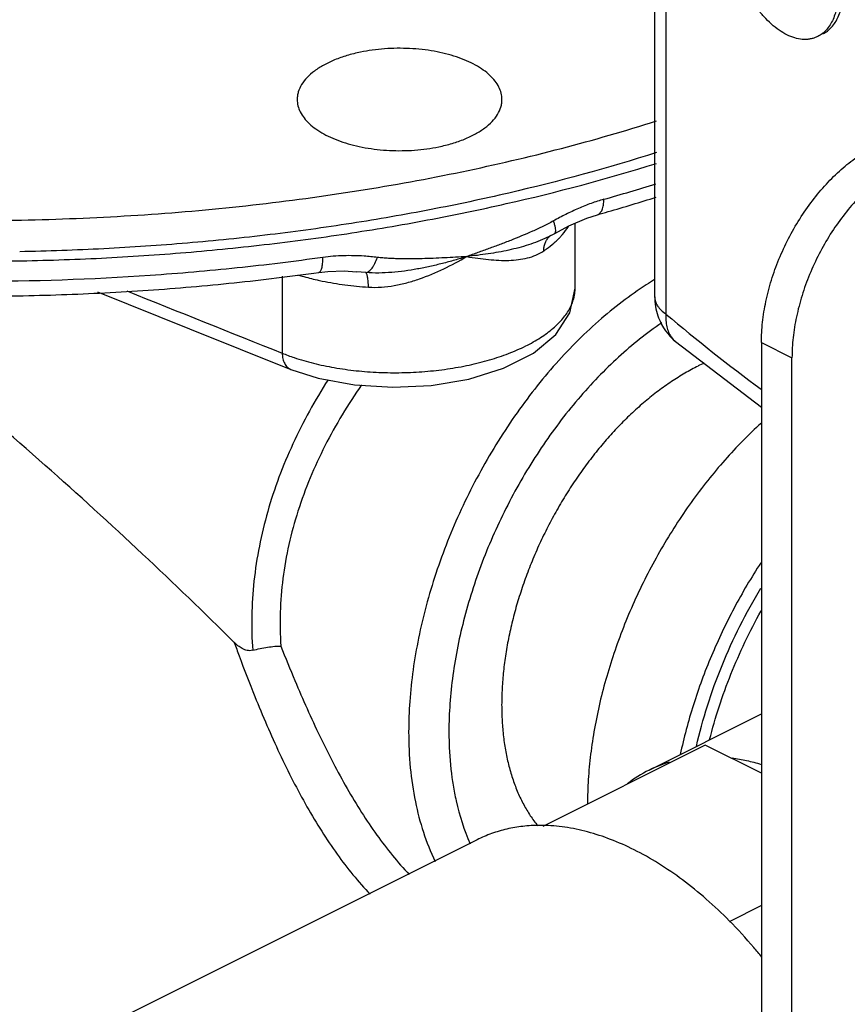
# Model space of a CAD drawing. Units: inches. Extents: x -18 to 90, y -31 to 69.
# Drawn here: x 49 to 52, y 45 to 49 of the extents above; entities that cross this region are included whole.
import ezdxf

# ---------------------------------------------------------------- set-up
doc = ezdxf.new("R2010")
doc.units = ezdxf.units.IN
doc.header["$LTSCALE"] = 1.87
doc.header["$MEASUREMENT"] = 0
doc.layers.get('0').update_dxf_attribs({"linetype": 'CONTINUOUS'})

msp = doc.modelspace()

# ---------------------------------------------------------------- linework, layer by layer
for p, q in [((51.2384, 54.3954), (51.2384, 47.8277)), ((51.2868, 54.3215), (51.2868, 47.7538)), ((50.9937, 48.1785), (50.9937, 48.1785)), ((50.8985, 47.8643), (50.8985, 48.1421)), ((50.7836, 48.0837), (50.8112, 48.0987)), ((50.8112, 48.0987), (50.8112, 48.0987)), ((50.7836, 48.0837), (50.7836, 48.0837)), ((50.0039, 47.9312), (49.9648, 47.9349)), ((49.6467, 47.9156), (49.6467, 47.5869)), ((48.8575, 47.8484), (49.2513, 47.6901)), ((49.2513, 47.6901), (49.6841, 47.5172)), ((51.3273, 47.6365), (51.6945, 47.3555)), ((51.3273, 47.6365), (51.3273, 47.6365)), ((51.6945, 47.6324), (51.8253, 47.567)), ((51.6945, 47.6324), (51.6945, 44.3667)), ((51.8253, 44.2584), (51.8253, 47.567)), ((51.2144, 45.805), (51.6945, 46.0451)), ((51.4545, 45.9115), (50.7609, 45.5646)), ((51.6945, 45.7915), (51.4545, 45.9115)), ((50.4793, 45.5074), (48.4685, 44.502)), ((51.6945, 45.226), (51.5573, 45.1574))]:
    msp.add_line(p, q)
for points in [[(50.8112, 48.0986), (50.8713, 48.1304), (50.9493, 48.164), (50.9937, 48.1785)], [(49.804, 47.932), (49.8424, 47.9362), (49.9123, 47.938), (49.9649, 47.9349)], [(49.684, 47.5173), (49.8002, 47.4798), (49.9559, 47.451), (50.1193, 47.4408), (50.284, 47.4491), (50.4439, 47.476), (50.5924, 47.522), (50.7201, 47.5867), (50.8161, 47.6666), (50.8764, 47.7588), (50.8985, 47.8645)]]:
    msp.add_lwpolyline(points)
for centre, radius, start, end in [((48.8872, 55.8599), 7.9089, 285.65284, 287.33716), ((48.8763, 55.7355), 7.848, 286.00007, 287.56518), ((48.8181, 55.9371), 8.0579, 285.66405, 286.00285), ((50.8343, 48.0364), 0.0667, 126.5887, 137.2663), ((50.5993, 48.4368), 0.3982, 296.6958, 297.5598), ((50.5884, 48.3162), 0.3397, 315.2629, 316.424), ((50.0695, 49.1148), 1.2455, 257.2939, 258.3562), ((52.0276, 46.6055), 1.5174, 121.3415, 122.9298), ((126.8243, 241.4308), 208.6429, 248.093943, 248.29035), ((51.4889, 47.8277), 0.2504, 180.0075, 198.9011), ((56.6715, 54.1556), 8.3654, 229.93204, 233.47997), ((51.4874, 47.8273), 0.2489, 198.9062, 201.0777), ((51.4885, 47.8277), 0.25, 201.0815, 229.8669), ((51.3949, 47.7165), 0.1047, 215.3983, 229.7717), ((49.9814, 48.4104), 0.8889, 247.8827, 251.4157), ((51.8442, 46.6924), 0.9387, 114.8266, 116.5681), ((56.9124, 49.2209), 7.8232, 201.6466, 202.81475), ((51.4573, 45.3188), 0.5435, 106.6989, 116.5431), ((51.4585, 45.3174), 0.5454, 116.5925, 128.0504), ((51.6333, 45.9476), 1.273, 187.8792, 189.3484), ((50.7493, 44.8766), 0.6923, 89.1316, 90.2589)]:
    msp.add_arc(centre, radius, start, end)
for points, knots in [([(51.935, 48.9397), (51.9306, 48.9375), (51.9216, 48.9336), (51.9072, 48.9296), (51.8923, 48.9274), (51.8715, 48.9268), (51.844, 48.9308), (51.8108, 48.9426), (51.7773, 48.9611), (51.7442, 48.9859), (51.712, 49.0166), (51.6813, 49.0525), (51.6526, 49.0929), (51.6266, 49.1371), (51.6036, 49.1842), (51.5842, 49.2333), (51.5686, 49.2835), (51.5572, 49.3336), (51.5503, 49.3827), (51.5486, 49.4151), (51.5486, 49.4309)], [0, 0, 0, 0, 0.020844, 0.041761, 0.062976, 0.084696, 0.130287, 0.179724, 0.233616, 0.292149, 0.355142, 0.422153, 0.492506, 0.565385, 0.639854, 0.7149, 0.789454, 0.862495, 0.93303, 1, 1, 1, 1]), ([(51.9572, 48.9508), (51.9641, 48.9542), (51.9776, 48.9628), (51.9954, 48.9795), (52.0108, 49.0002), (52.0236, 49.0243), (52.0337, 49.0517), (52.041, 49.0821), (52.0454, 49.115), (52.0463, 49.1377), (52.0463, 49.1494)], [0, 0, 0, 0, 0.101979, 0.207666, 0.319197, 0.438116, 0.565439, 0.70166, 0.846759, 1, 1, 1, 1]), ([(52.0241, 49.1383), (52.0241, 49.1266), (52.0232, 49.1039), (52.0189, 49.071), (52.0116, 49.0407), (52.0015, 49.0132), (51.9886, 48.9891), (51.9732, 48.9685), (51.9554, 48.9517), (51.942, 48.9431), (51.935, 48.9397)], [0, 0, 0, 0, 0.153187, 0.298287, 0.434541, 0.561869, 0.680786, 0.792308, 0.898011, 1, 1, 1, 1]), ([(44.3735, 49.0116), (44.4833, 48.953), (44.713, 48.8411), (45.0756, 48.6926), (45.4625, 48.5603), (45.8707, 48.4452), (46.2973, 48.3481), (46.7391, 48.2698), (47.1928, 48.2108), (47.6549, 48.1716), (48.1221, 48.1525), (48.5909, 48.1536), (49.0577, 48.175), (49.5191, 48.2163), (49.9716, 48.2775), (50.4119, 48.3579), (50.8366, 48.457), (51.1121, 48.5364), (51.2464, 48.5792)], [0, 0, 0, 0, 0.053023, 0.108683, 0.166776, 0.227057, 0.289243, 0.353022, 0.418058, 0.483999, 0.550479, 0.617125, 0.683564, 0.749423, 0.814338, 0.877959, 0.93995, 1, 1, 1, 1]), ([(50.586, 48.6707), (50.586, 48.6797), (50.5837, 48.6981), (50.5735, 48.7249), (50.5569, 48.7507), (50.5342, 48.7751), (50.5058, 48.7979), (50.4721, 48.8187), (50.4336, 48.8373), (50.391, 48.8534), (50.3447, 48.8668), (50.2955, 48.8773), (50.2441, 48.8847), (50.1913, 48.8889), (50.1378, 48.8899), (50.0845, 48.8876), (50.0322, 48.8821), (49.9979, 48.8763), (49.9811, 48.8728)], [0, 0, 0, 0, 0.03865, 0.078971, 0.122344, 0.169735, 0.221664, 0.2783, 0.339516, 0.404967, 0.474142, 0.546399, 0.621004, 0.69713, 0.773946, 0.85063, 0.926315, 1, 1, 1, 1]), ([(49.9811, 48.8728), (49.9618, 48.8688), (49.9245, 48.8595), (49.8719, 48.8412), (49.8252, 48.8192), (49.7854, 48.7941), (49.7531, 48.7662), (49.7293, 48.736), (49.7167, 48.7088), (49.7118, 48.6869), (49.711, 48.6761), (49.711, 48.6707)], [0, 0, 0, 0, 0.164134, 0.318861, 0.461907, 0.592179, 0.709429, 0.814503, 0.909878, 0.955295, 1, 1, 1, 1]), ([(49.711, 48.6707), (49.711, 48.6617), (49.7133, 48.6432), (49.7236, 48.6164), (49.7402, 48.5906), (49.7629, 48.5662), (49.7913, 48.5435), (49.825, 48.5226), (49.8634, 48.504), (49.9061, 48.4879), (49.9524, 48.4745), (50.0016, 48.4641), (50.053, 48.4567), (50.1058, 48.4524), (50.1592, 48.4515), (50.2125, 48.4537), (50.2649, 48.4593), (50.2992, 48.4651), (50.3159, 48.4686)], [0, 0, 0, 0, 0.03865, 0.078971, 0.122344, 0.169735, 0.221664, 0.2783, 0.339516, 0.404967, 0.474142, 0.546399, 0.621004, 0.69713, 0.773946, 0.85063, 0.926315, 1, 1, 1, 1]), ([(50.3159, 48.4686), (50.3353, 48.4726), (50.3726, 48.4819), (50.4251, 48.5002), (50.4718, 48.5221), (50.5117, 48.5473), (50.5439, 48.5752), (50.5678, 48.6054), (50.5803, 48.6326), (50.5852, 48.6544), (50.586, 48.6653), (50.586, 48.6707)], [0, 0, 0, 0, 0.164134, 0.318861, 0.461907, 0.592179, 0.709429, 0.814503, 0.909878, 0.955295, 1, 1, 1, 1]), ([(51.6945, 47.6324), (51.6945, 47.6612), (51.698, 47.7201), (51.7125, 47.8091), (51.7362, 47.8994), (51.7686, 47.9892), (51.8091, 48.0767), (51.8569, 48.1604), (51.911, 48.2384), (51.9704, 48.3094), (52.0339, 48.3719), (52.1004, 48.4246), (52.1685, 48.4666), (52.2266, 48.4924), (52.2726, 48.5066), (52.3061, 48.514), (52.3389, 48.5181), (52.371, 48.5191), (52.4021, 48.5168), (52.4322, 48.5114), (52.461, 48.5027), (52.4793, 48.4948), (52.4882, 48.4904)], [0, 0, 0, 0, 0.064719, 0.132584, 0.20284, 0.274738, 0.347406, 0.419942, 0.491459, 0.561105, 0.628119, 0.691865, 0.751884, 0.807956, 0.834541, 0.860197, 0.884989, 0.909006, 0.932366, 0.95521, 0.977696, 1, 1, 1, 1]), ([(51.2464, 48.4439), (51.0384, 48.3776), (50.7181, 48.2905), (50.2812, 48.1979), (49.941, 48.1388), (49.5938, 48.0911), (49.241, 48.055), (48.8842, 48.0307), (48.645, 48.0225), (48.5251, 48.0203)], [0, 0, 0, 0, 0.23707, 0.359811, 0.484851, 0.611799, 0.740252, 0.869794, 1, 1, 1, 1]), ([(52.619, 48.425), (52.6101, 48.4294), (52.5918, 48.4373), (52.563, 48.4459), (52.5329, 48.4514), (52.5018, 48.4537), (52.4697, 48.4527), (52.4369, 48.4486), (52.4034, 48.4412), (52.3574, 48.427), (52.2993, 48.4012), (52.2312, 48.3592), (52.1648, 48.3065), (52.1012, 48.244), (52.0418, 48.173), (51.9877, 48.095), (51.9399, 48.0113), (51.8994, 47.9238), (51.867, 47.8339), (51.8433, 47.7436), (51.8288, 47.6547), (51.8253, 47.5958), (51.8253, 47.567)], [0, 0, 0, 0, 0.022304, 0.04479, 0.067634, 0.090994, 0.115011, 0.139803, 0.165459, 0.192044, 0.248116, 0.308135, 0.371881, 0.438895, 0.508541, 0.580058, 0.652594, 0.725262, 0.79716, 0.867416, 0.935281, 1, 1, 1, 1]), ([(48.4877, 47.9807), (48.609, 47.9824), (48.851, 47.9899), (49.2121, 48.0131), (49.5693, 48.0482), (49.9212, 48.095), (50.266, 48.1533), (50.7095, 48.2451), (51.0348, 48.3316), (51.2462, 48.3977)], [0, 0, 0, 0, 0.130009, 0.259407, 0.38777, 0.514686, 0.639751, 0.762578, 1, 1, 1, 1]), ([(51.0211, 48.2443), (51.0028, 48.2392), (50.9663, 48.2273), (50.9123, 48.2054), (50.8677, 48.1844), (50.8323, 48.1661), (50.8147, 48.1566), (50.8059, 48.1517)], [0, 0, 0, 0, 0.242616, 0.490951, 0.743768, 0.871529, 1, 1, 1, 1]), ([(50.9937, 48.1785), (50.9958, 48.1791), (51, 48.181), (51.0055, 48.1856), (51.0102, 48.1919), (51.0142, 48.1998), (51.0173, 48.2092), (51.0204, 48.2241), (51.0211, 48.236), (51.0211, 48.2443)], [0, 0, 0, 0, 0.086917, 0.179456, 0.282139, 0.397723, 0.527634, 0.672205, 1, 1, 1, 1]), ([(50.8059, 48.1517), (50.7986, 48.1476), (50.7874, 48.1416), (50.7725, 48.134), (50.7575, 48.1266), (50.7386, 48.1176), (50.693, 48.097), (50.639, 48.0747), (50.5768, 48.0506), (50.53, 48.0332), (50.4828, 48.0162), (50.4513, 48.0052), (50.4355, 47.9995)], [0, 0, 0, 0, 0.062992, 0.09441, 0.125773, 0.188375, 0.250861, 0.50033, 0.625043, 0.74984, 0.874774, 1, 1, 1, 1]), ([(50.815, 48.1048), (50.8153, 48.106), (50.8156, 48.1087), (50.8156, 48.1149), (50.8142, 48.1244), (50.8109, 48.1374), (50.8078, 48.1467), (50.806, 48.1517)], [0, 0, 0, 0, 0.075875, 0.165838, 0.389399, 0.669899, 1, 1, 1, 1]), ([(50.8112, 48.0987), (50.8122, 48.0993), (50.8139, 48.1011), (50.8147, 48.1035), (50.815, 48.1048)], [0, 0, 0, 0, 0.448319, 1, 1, 1, 1]), ([(50.8344, 48.0821), (50.8379, 48.0858), (50.851, 48.1002), (50.8627, 48.1158), (50.8702, 48.1281)], [0, 0, 0, 0, 0.261676, 1, 1, 1, 1]), ([(50.7782, 48.081), (50.7657, 48.0746), (50.7397, 48.0632), (50.6993, 48.049), (50.6577, 48.0369), (50.615, 48.0267), (50.5713, 48.018), (50.5268, 48.0107), (50.4814, 48.0046), (50.4509, 48.0011), (50.4355, 47.9995)], [0, 0, 0, 0, 0.119438, 0.240243, 0.362578, 0.486576, 0.612283, 0.739736, 0.868952, 1, 1, 1, 1]), ([(50.7645, 48.0239), (50.7646, 48.0295), (50.7656, 48.0405), (50.7696, 48.0561), (50.7761, 48.07), (50.782, 48.0781), (50.7854, 48.0817)], [0, 0, 0, 0, 0.268283, 0.523701, 0.76655, 1, 1, 1, 1]), ([(50.7645, 48.0239), (50.7684, 48.0265), (50.7834, 48.0369), (50.7978, 48.0482), (50.808, 48.057)], [0, 0, 0, 0, 0.258433, 1, 1, 1, 1]), ([(50.808, 48.057), (50.8099, 48.0586), (50.8173, 48.0651), (50.8245, 48.0719), (50.8296, 48.0771)], [0, 0, 0, 0, 0.255237, 1, 1, 1, 1]), ([(50.0536, 47.9958), (50.0442, 47.997), (50.0253, 47.9991), (49.9773, 48.003), (49.9088, 48.0045), (49.85, 47.9998), (49.8205, 47.9957)], [0, 0, 0, 0, 0.121565, 0.244087, 0.617495, 1, 1, 1, 1]), ([(50.4355, 47.9995), (50.4513, 47.9968), (50.4822, 47.9919), (50.528, 47.9864), (50.5722, 47.9832), (50.6148, 47.9828), (50.6557, 47.9858), (50.6946, 47.9927), (50.7314, 48.0047), (50.754, 48.0168), (50.7645, 48.0239)], [0, 0, 0, 0, 0.141863, 0.278652, 0.410133, 0.53627, 0.657264, 0.773682, 0.887005, 1, 1, 1, 1]), ([(49.8205, 47.9957), (49.6987, 47.9785), (49.4531, 47.9485), (48.9568, 47.9056), (48.3307, 47.8843), (47.5818, 47.9098), (47.0859, 47.9612), (46.8411, 47.9957)], [0, 0, 0, 0, 0.123463, 0.248277, 0.50004, 0.751796, 1, 1, 1, 1]), ([(49.804, 47.932), (49.8047, 47.9321), (49.8059, 47.9325), (49.8077, 47.9336), (49.8094, 47.9352), (49.8116, 47.9381), (49.814, 47.9431), (49.8164, 47.9506), (49.8182, 47.9598), (49.8195, 47.9705), (49.8203, 47.9827), (49.8205, 47.9912), (49.8205, 47.9957)], [0, 0, 0, 0, 0.027762, 0.057387, 0.090389, 0.127846, 0.218506, 0.331967, 0.468431, 0.627027, 0.805251, 1, 1, 1, 1]), ([(50.4355, 47.9995), (50.4184, 47.9942), (50.3838, 47.9839), (50.3315, 47.9697), (50.2783, 47.957), (50.2245, 47.9461), (50.17, 47.9373), (50.0966, 47.9292), (50.0408, 47.9279), (50.0039, 47.9313)], [0, 0, 0, 0, 0.122588, 0.246185, 0.370582, 0.495638, 0.621235, 0.747264, 1, 1, 1, 1]), ([(50.0039, 47.9312), (50.0062, 47.9315), (50.011, 47.9329), (50.0179, 47.9369), (50.0247, 47.9427), (50.0312, 47.9504), (50.0375, 47.9597), (50.0457, 47.9747), (50.0507, 47.9871), (50.0536, 47.9958)], [0, 0, 0, 0, 0.082289, 0.174391, 0.278916, 0.39715, 0.529332, 0.67503, 1, 1, 1, 1]), ([(50.0155, 47.8688), (50.0523, 47.8664), (50.1081, 47.871), (50.1803, 47.8873), (50.2515, 47.9093), (50.3377, 47.9453), (50.4034, 47.9807), (50.4355, 47.9995)], [0, 0, 0, 0, 0.247929, 0.372761, 0.498051, 0.749283, 1, 1, 1, 1]), ([(50.4355, 47.9995), (50.4197, 47.9986), (50.388, 47.9966), (50.3404, 47.9939), (50.2926, 47.9918), (50.2447, 47.9903), (50.1968, 47.9895), (50.1568, 47.9897), (50.1249, 47.9905), (50.105, 47.9914), (50.0891, 47.9924), (50.0772, 47.9934), (50.0654, 47.9945), (50.0575, 47.9954), (50.0536, 47.9958)], [0, 0, 0, 0, 0.12435, 0.249186, 0.374288, 0.499586, 0.625005, 0.750408, 0.813044, 0.875569, 0.906767, 0.937904, 0.968986, 1, 1, 1, 1]), ([(46.8575, 47.932), (46.978, 47.9151), (47.2208, 47.8854), (47.588, 47.8537), (47.9585, 47.8346), (48.3308, 47.8282), (48.703, 47.8346), (49.0736, 47.8537), (49.4407, 47.8854), (49.6836, 47.9151), (49.804, 47.932)], [0, 0, 0, 0, 0.123465, 0.248276, 0.373931, 0.5, 0.626069, 0.751724, 0.876535, 1, 1, 1, 1]), ([(49.7116, 47.922), (49.7184, 47.92), (49.7461, 47.9117), (49.7742, 47.9046), (49.7956, 47.8998)], [0, 0, 0, 0, 0.24419, 1, 1, 1, 1]), ([(50.0155, 47.8688), (50.0153, 47.8767), (50.0147, 47.888), (50.0132, 47.9022), (50.0119, 47.911), (50.0103, 47.9184), (50.0085, 47.9242), (50.0065, 47.9285), (50.0048, 47.9306), (50.0039, 47.9313)], [0, 0, 0, 0, 0.367625, 0.526038, 0.664342, 0.781243, 0.87582, 0.948107, 1, 1, 1, 1]), ([(49.8182, 47.8949), (49.8501, 47.8883), (49.9156, 47.8774), (49.9818, 47.871), (50.0155, 47.8688)], [0, 0, 0, 0, 0.490817, 1, 1, 1, 1]), ([(51.2028, 47.879), (51.1675, 47.8562), (51.0974, 47.8067), (50.9964, 47.7236), (50.8982, 47.6309), (50.8036, 47.5293), (50.7134, 47.4197), (50.6284, 47.3029), (50.5492, 47.1799), (50.4764, 47.0518), (50.4107, 46.9195), (50.3526, 46.7841), (50.3026, 46.6468), (50.2611, 46.5087), (50.2284, 46.3709), (50.2048, 46.2344), (50.1905, 46.1005), (50.1872, 46.0121), (50.1872, 45.9687)], [0, 0, 0, 0, 0.056236, 0.114565, 0.174807, 0.236728, 0.30007, 0.364537, 0.429821, 0.495591, 0.561515, 0.627253, 0.69247, 0.756837, 0.820041, 0.881815, 0.941898, 1, 1, 1, 1]), ([(49.4416, 46.3511), (49.313, 46.4787), (49.0474, 46.7347), (48.632, 47.1129), (48.194, 47.4883), (47.8903, 47.7321), (47.735, 47.8523)], [0, 0, 0, 0, 0.239021, 0.486477, 0.740899, 1, 1, 1, 1]), ([(50.8938, 47.8252), (50.8954, 47.8316), (50.8977, 47.8446), (50.8985, 47.8578), (50.8985, 47.8643)], [0, 0, 0, 0, 0.503287, 1, 1, 1, 1]), ([(49.6981, 47.5679), (49.7252, 47.5587), (49.7819, 47.5423), (49.8704, 47.5238), (49.9637, 47.5108), (50.0602, 47.5037), (50.1582, 47.5026), (50.2561, 47.5074), (50.3521, 47.5182), (50.4446, 47.5347), (50.5321, 47.5567), (50.6131, 47.5837), (50.6861, 47.6153), (50.75, 47.6511), (50.8038, 47.6903), (50.8465, 47.7326), (50.8729, 47.7707), (50.8871, 47.8018), (50.892, 47.8174), (50.8938, 47.8252)], [0, 0, 0, 0, 0.065423, 0.134532, 0.206496, 0.280426, 0.355329, 0.430195, 0.504019, 0.575828, 0.644701, 0.709822, 0.7705, 0.826227, 0.876741, 0.922099, 0.962808, 0.981759, 1, 1, 1, 1]), ([(51.2384, 47.8277), (51.2384, 47.8244), (51.239, 47.8177), (51.2414, 47.8078), (51.2453, 47.798), (51.2508, 47.7885), (51.2577, 47.7792), (51.2692, 47.7669), (51.2794, 47.7588), (51.2868, 47.7538)], [0, 0, 0, 0, 0.107807, 0.217618, 0.331274, 0.450388, 0.576266, 0.709659, 1, 1, 1, 1]), ([(51.2868, 47.7538), (51.286, 47.7445), (51.2858, 47.7263), (51.2895, 47.7001), (51.2971, 47.6763), (51.305, 47.6622), (51.3096, 47.6558)], [0, 0, 0, 0, 0.273353, 0.53012, 0.771155, 1, 1, 1, 1]), ([(51.2688, 47.7163), (51.204, 47.6722), (51.1103, 47.5971), (50.9946, 47.4841), (50.8803, 47.3578), (50.7489, 47.1832), (50.6136, 46.9548), (50.5216, 46.752), (50.462, 46.5854), (50.425, 46.4602), (50.3959, 46.3353), (50.3749, 46.2117), (50.3622, 46.0904), (50.3592, 46.0103), (50.3592, 45.9709)], [0, 0, 0, 0, 0.115424, 0.175993, 0.23815, 0.366112, 0.497026, 0.628339, 0.693363, 0.757523, 0.820523, 0.882108, 0.942027, 1, 1, 1, 1]), ([(49.6467, 47.5869), (49.647, 47.5788), (49.6489, 47.5634), (49.6552, 47.5456), (49.6625, 47.5339), (49.6688, 47.5268), (49.676, 47.5211), (49.6813, 47.5184), (49.684, 47.5173)], [0, 0, 0, 0, 0.29278, 0.554258, 0.673484, 0.786292, 0.894385, 1, 1, 1, 1]), ([(51.4244, 47.5319), (51.4049, 47.5222), (51.3661, 47.5011), (51.3091, 47.4654), (51.2526, 47.4251), (51.1969, 47.3806), (51.1423, 47.332), (51.089, 47.2796), (51.0373, 47.2235), (50.9874, 47.1641), (50.9395, 47.1017), (50.8938, 47.0364), (50.8507, 46.9687), (50.8102, 46.8988), (50.7725, 46.8271), (50.7379, 46.7539), (50.7065, 46.6795), (50.6784, 46.6043), (50.6537, 46.5286), (50.6327, 46.4528), (50.6153, 46.3773), (50.6017, 46.3023), (50.5919, 46.2282), (50.586, 46.1555), (50.584, 46.0843), (50.5859, 46.0151), (50.5917, 45.9482), (50.6014, 45.8838), (50.6149, 45.8223), (50.6322, 45.7639), (50.6532, 45.709), (50.6778, 45.6578), (50.7059, 45.6104), (50.7272, 45.5813), (50.7384, 45.5675)], [0, 0, 0, 0, 0.028359, 0.057651, 0.087829, 0.118852, 0.150672, 0.183225, 0.216435, 0.250223, 0.284501, 0.319177, 0.354155, 0.389334, 0.424613, 0.45989, 0.495061, 0.530025, 0.564683, 0.598938, 0.632698, 0.665877, 0.698392, 0.730174, 0.761156, 0.791287, 0.820525, 0.848843, 0.876227, 0.902684, 0.928234, 0.952924, 0.976816, 1, 1, 1, 1]), ([(49.8429, 47.473), (49.7868, 47.3852), (49.6863, 47.2033), (49.5774, 46.9138), (49.5177, 46.6159), (49.5137, 46.4152), (49.5207, 46.317)], [0, 0, 0, 0, 0.25613, 0.509479, 0.75781, 1, 1, 1, 1]), ([(49.9864, 47.4512), (49.9283, 47.3681), (49.8231, 47.195), (49.7067, 46.9167), (49.6409, 46.6272), (49.6344, 46.4311), (49.6409, 46.3351)], [0, 0, 0, 0, 0.255556, 0.508892, 0.757447, 1, 1, 1, 1]), ([(51.6944, 47.288), (51.6673, 47.2635), (51.6138, 47.2122), (51.5373, 47.1301), (51.4638, 47.0424), (51.3937, 46.9495), (51.3275, 46.8521), (51.2657, 46.7507), (51.2085, 46.646), (51.1563, 46.5386), (51.1094, 46.429), (51.0682, 46.3181), (51.0328, 46.2065), (51.0035, 46.0948), (50.9805, 45.9837), (50.9639, 45.8739), (50.9538, 45.7661), (50.9513, 45.6949), (50.9513, 45.6598)], [0, 0, 0, 0, 0.059702, 0.120821, 0.183165, 0.246524, 0.310673, 0.375375, 0.440389, 0.505467, 0.57036, 0.634826, 0.698623, 0.761518, 0.823291, 0.883753, 0.942725, 1, 1, 1, 1]), ([(51.6924, 46.691), (51.6513, 46.6282), (51.5747, 46.4987), (51.4781, 46.2955), (51.4135, 46.1203), (51.3724, 45.9788), (51.3554, 45.9079), (51.3479, 45.8725)], [0, 0, 0, 0, 0.251942, 0.504843, 0.755279, 0.878564, 1, 1, 1, 1]), ([(51.417, 45.9064), (51.4302, 45.9648), (51.462, 46.0817), (51.5242, 46.2537), (51.6007, 46.4219), (51.6605, 46.53), (51.6926, 46.5828)], [0, 0, 0, 0, 0.244964, 0.494984, 0.747533, 1, 1, 1, 1]), ([(51.4734, 45.9356), (51.4853, 45.9827), (51.5126, 46.077), (51.563, 46.2161), (51.6229, 46.3529), (51.6686, 46.4417), (51.6929, 46.4853)], [0, 0, 0, 0, 0.245851, 0.495574, 0.747524, 1, 1, 1, 1]), ([(49.5207, 46.317), (49.5169, 46.316), (49.5091, 46.315), (49.4975, 46.3161), (49.4866, 46.3194), (49.473, 46.3257), (49.4576, 46.3362), (49.4467, 46.346), (49.4414, 46.3512)], [0, 0, 0, 0, 0.130907, 0.259345, 0.384847, 0.508999, 0.754892, 1, 1, 1, 1]), ([(49.4416, 46.3511), (49.4487, 46.3317), (49.4771, 46.2544), (49.5067, 46.1775), (49.5298, 46.1203)], [0, 0, 0, 0, 0.250961, 1, 1, 1, 1]), ([(49.5206, 46.317), (49.5312, 46.3199), (49.5524, 46.325), (49.5838, 46.3308), (49.6133, 46.3344), (49.6321, 46.3352), (49.6409, 46.3351)], [0, 0, 0, 0, 0.268977, 0.536307, 0.784867, 1, 1, 1, 1]), ([(49.7012, 46.1874), (49.735, 46.1074), (49.7875, 45.9893), (49.8636, 45.8367), (49.9228, 45.7279), (49.9847, 45.6249), (50.0693, 45.4988), (50.1396, 45.4114), (50.1899, 45.3585)], [0, 0, 0, 0, 0.269454, 0.400813, 0.528978, 0.653382, 0.773565, 1, 1, 1, 1]), ([(49.5298, 46.1203), (49.5465, 46.0788), (49.5807, 45.9968), (49.6348, 45.8764), (49.6916, 45.7603), (49.7513, 45.6494), (49.814, 45.5445), (49.8999, 45.4166), (49.9716, 45.3281), (50.0227, 45.2745)], [0, 0, 0, 0, 0.136355, 0.270682, 0.402199, 0.530269, 0.654396, 0.774205, 1, 1, 1, 1]), ([(50.1872, 45.9687), (50.1872, 45.9174), (50.1916, 45.8172), (50.2189, 45.6295), (50.2611, 45.4958), (50.3002, 45.4153)], [0, 0, 0, 0, 0.270533, 0.527768, 1, 1, 1, 1]), ([(50.3592, 45.9709), (50.3592, 45.954), (50.3603, 45.8878), (50.3656, 45.8218), (50.3724, 45.7731)], [0, 0, 0, 0, 0.256364, 1, 1, 1, 1]), ([(51.5696, 45.8571), (51.5904, 45.8543), (51.6322, 45.8467), (51.6734, 45.8359), (51.694, 45.8297)], [0, 0, 0, 0, 0.492165, 1, 1, 1, 1]), ([(50.3773, 45.7408), (50.3809, 45.7184), (50.3974, 45.633), (50.4237, 45.5493), (50.4495, 45.4905)], [0, 0, 0, 0, 0.261303, 1, 1, 1, 1]), ([(50.7461, 45.5689), (50.7225, 45.5688), (50.6756, 45.5661), (50.607, 45.5545), (50.5412, 45.5353), (50.4995, 45.5175), (50.4794, 45.5074)], [0, 0, 0, 0, 0.257279, 0.508415, 0.755297, 1, 1, 1, 1]), ([(51.1502, 45.4648), (51.1176, 45.4811), (51.0526, 45.51), (50.9535, 45.5426), (50.856, 45.5629), (50.7914, 45.5683), (50.7598, 45.5688)], [0, 0, 0, 0, 0.267938, 0.523508, 0.767109, 1, 1, 1, 1]), ([(51.5575, 45.1615), (51.5258, 45.1935), (51.4614, 45.2542), (51.3602, 45.3362), (51.257, 45.4069), (51.1858, 45.447), (51.1502, 45.4648)], [0, 0, 0, 0, 0.264627, 0.520068, 0.765466, 1, 1, 1, 1]), ([(51.6962, 45.0064), (51.6851, 45.0201), (51.6408, 45.0735), (51.5939, 45.1247), (51.5575, 45.1615)], [0, 0, 0, 0, 0.253505, 1, 1, 1, 1])]:
    msp.add_open_spline(points, degree=3, knots=knots)

doc.saveas('drawing.dxf')
